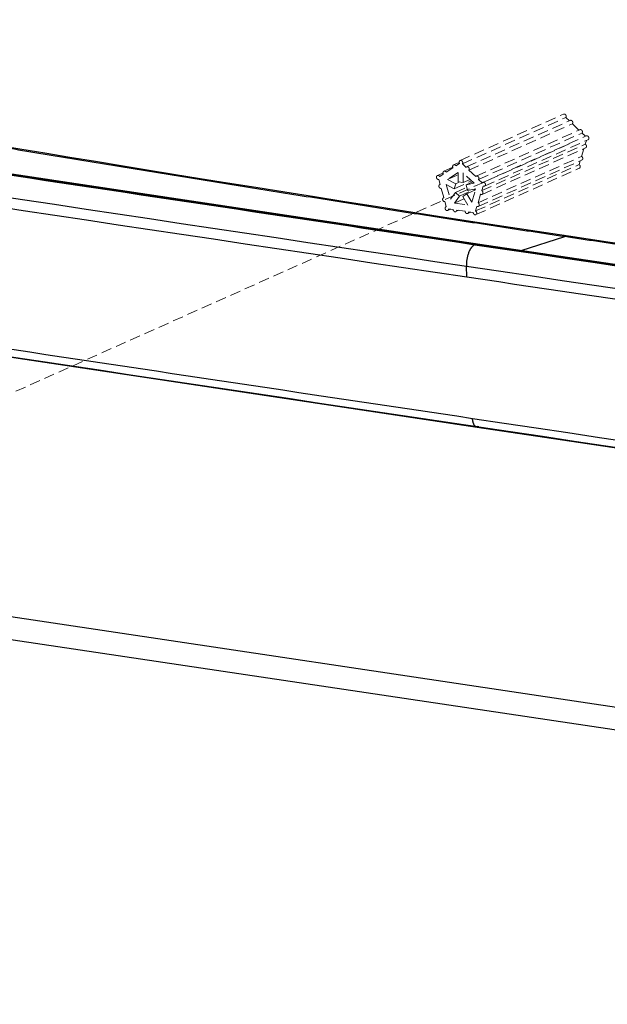
# Model space of a CAD drawing. Units: millimetres. Extents: x -31070 to -23881, y 1932 to 4407.
# Drawn here: x -29967 to -29827, y 2895 to 3130 of the extents above; entities that cross this region are included whole.
import ezdxf

# ---------------------------------------------------------------- set-up
doc = ezdxf.new("R2010")
doc.units = ezdxf.units.MM
doc.linetypes.add('HIDDEN', pattern=[0.375, 0.25, -0.125])
doc.layers.add('虚线', color=4, linetype='HIDDEN', lineweight=13)

msp = doc.modelspace()

# ---------------------------------------------------------------- linework, layer by layer
at = {"color": 7, "linetype": 'Continuous'}
for p, q in [((-29847.43, 3075), (-29836.98, 3078.31)), ((-29836.09, 3078.17), (-29836.98, 3078.31)), ((-29860.4, 3068.69), (-29860.5, 3071.27)), ((-29390.32, 2900.81), (-30336.02, 3042.12)), ((-30358.87, 3040.16), (-29385.46, 2894.7)), ((-29857.51, 3032.82), (-29857.94, 3032.88))]:
    msp.add_line(p, q, dxfattribs=at)
for points in [[(-30340.49, 3105.97), (-30180.14, 3081.39), (-30019.19, 3056.96), (-29857.96, 3032.75)], [(-29528.82, 3027.91), (-29693.2, 3052.08), (-29857.31, 3076.47), (-30021.25, 3101.1)], [(-29836.06, 3078.39), (-29843.56, 3079.51), (-29851.57, 3080.73), (-29859.52, 3081.95), (-29867.22, 3083.14), (-29874.79, 3084.32), (-29882.25, 3085.49), (-29889.59, 3086.65), (-29896.84, 3087.8), (-29903.94, 3088.93), (-29910.86, 3090.03), (-29917.61, 3091.12), (-29924.17, 3092.17), (-29930.58, 3093.21), (-29936.88, 3094.23), (-29943.08, 3095.25), (-29949.23, 3096.25), (-29955.34, 3097.26), (-29961.37, 3098.26), (-29967.3, 3099.24), (-29973.12, 3100.21)], [(-29666.8, 3054.95), (-29673.77, 3055.85), (-29679.59, 3056.61), (-29684.91, 3057.31), (-29690.55, 3058.05), (-29697.48, 3058.97), (-29704.95, 3059.97), (-29712.58, 3060.99), (-29720.36, 3062.04), (-29728.27, 3063.12), (-29736.26, 3064.21), (-29744.38, 3065.32), (-29752.67, 3066.47), (-29761.2, 3067.65), (-29769.98, 3068.88), (-29778.99, 3070.14), (-29788.12, 3071.43), (-29797.41, 3072.76), (-29806.9, 3074.12), (-29816.69, 3075.53), (-29826.67, 3076.99), (-29836.06, 3078.39)], [(-29857.96, 3032.75), (-29696.34, 3008.72), (-29534.15, 2984.86), (-29371.68, 2961.2)]]:
    msp.add_lwpolyline(points, dxfattribs=at)
for centre, radius, start, end in [((-13988.89, 109291.88), 107399.84, 261.2399188, 261.5016728), ((-13988.73, 109289.82), 107400.37, 261.2400292, 261.5016823), ((-13987.45, 109243.52), 107389.82, 261.2413225, 261.5014798), ((-29836.34, 3076.52), 1.89, 81.5013, 83.9418), ((-29836.34, 3076.51), 1.89, 77.6789, 81.4987), ((-13683.98, 111320.91), 109446.29, 261.5014232, 261.7451983), ((-13648.15, 111572.45), 109705.72, 261.501686, 261.7597592), ((-13648.66, 111522.27), 109691.83, 261.5016477, 261.758392), ((-13648.46, 111511.35), 109682.84, 261.501639, 261.758166)]:
    msp.add_arc(centre, radius, start, end, dxfattribs=at)
for points, start_tangent, end_tangent in [([(-30343.53, 3150), (-30328.43, 3147.67), (-30313.32, 3145.35), (-30298.22, 3143.03), (-30283.11, 3140.71), (-30252.87, 3136.07), (-30222.62, 3131.44), (-30162.08, 3122.2), (-30101.48, 3112.98), (-30040.82, 3103.8), (-29980.1, 3094.64), (-29858.48, 3076.39)], (0.988333, -0.152309), (0.989019, -0.147788)), ([(-29369.56, 3004.57), (-29371.47, 3004.85), (-29373.39, 3005.13), (-29375.3, 3005.41), (-29377.22, 3005.68), (-29378.18, 3005.82), (-29379.13, 3005.96), (-29381.05, 3006.24), (-29382.96, 3006.52), (-29384.88, 3006.79), (-29386.79, 3007.07), (-29388.71, 3007.35), (-29392.54, 3007.9), (-29396.37, 3008.46), (-29400.2, 3009.01), (-29407.86, 3010.12), (-29415.51, 3011.24), (-29423.17, 3012.35), (-29430.83, 3013.46), (-29446.14, 3015.68), (-29461.44, 3017.91), (-29476.75, 3020.14), (-29492.04, 3022.37), (-29507.34, 3024.6), (-29522.63, 3026.83), (-29553.2, 3031.31), (-29583.75, 3035.79), (-29614.29, 3040.27), (-29675.32, 3049.27), (-29736.3, 3058.29), (-29797.21, 3067.33), (-29858.06, 3076.41), (-29918.85, 3085.51), (-29979.58, 3094.64), (-30040.25, 3103.8), (-30070.57, 3108.38), (-30100.86, 3112.98), (-30131.15, 3117.58), (-30161.41, 3122.19), (-30191.66, 3126.8), (-30206.78, 3129.12), (-30221.9, 3131.43), (-30237.01, 3133.74), (-30252.12, 3136.06), (-30267.22, 3138.37), (-30282.32, 3140.69), (-30289.87, 3141.85), (-30297.41, 3143.01), (-30304.96, 3144.18), (-30312.51, 3145.34), (-30320.05, 3146.5), (-30323.82, 3147.08), (-30327.6, 3147.66), (-30329.48, 3147.95), (-30331.37, 3148.24), (-30333.25, 3148.53), (-30335.14, 3148.82), (-30337.03, 3149.11), (-30337.97, 3149.26), (-30338.91, 3149.4), (-30339.86, 3149.55), (-30340.8, 3149.69), (-30342.69, 3149.98)], (-0.98968, 0.143292), (-0.98835, 0.152197)), ([(-29836.98, 3078.31), (-29838.99, 3078.61), (-29841.01, 3078.91), (-29845.02, 3079.51), (-29849.03, 3080.12), (-29853.04, 3080.73), (-29857.04, 3081.35), (-29861.03, 3081.96), (-29865.02, 3082.58), (-29869.01, 3083.19), (-29876.97, 3084.43), (-29884.91, 3085.68), (-29892.85, 3086.93), (-29900.77, 3088.19), (-29908.67, 3089.45), (-29916.57, 3090.71), (-29932.33, 3093.25), (-29940.2, 3094.53), (-29948.05, 3095.81), (-29955.89, 3097.1), (-29959.81, 3097.75), (-29963.72, 3098.39), (-29971.53, 3099.69), (-29979.33, 3101), (-29987.11, 3102.31), (-29991, 3102.97), (-29994.88, 3103.63), (-29998.75, 3104.29), (-30002.62, 3104.95), (-30006.48, 3105.62), (-30010.33, 3106.29), (-30012.25, 3106.63), (-30014.17, 3106.97), (-30016.09, 3107.31), (-30018, 3107.65), (-30019.92, 3107.99), (-30021.82, 3108.33), (-30023.72, 3108.67), (-30025.62, 3109.02), (-30029.39, 3109.72), (-30033.12, 3110.44), (-30036.81, 3111.17), (-30038.63, 3111.54), (-30040.44, 3111.91), (-30042.23, 3112.3), (-30043.12, 3112.49), (-30044, 3112.68), (-30044.89, 3112.88), (-30045.76, 3113.08), (-30047.5, 3113.48), (-30049.22, 3113.88), (-30050.92, 3114.29), (-30051.77, 3114.5), (-30052.61, 3114.71), (-30053.44, 3114.92), (-30054.28, 3115.13), (-30055.1, 3115.34), (-30055.92, 3115.56), (-30056.73, 3115.77), (-30057.54, 3115.99), (-30058.34, 3116.21), (-30059.13, 3116.43), (-30059.53, 3116.54), (-30059.92, 3116.65), (-30060.7, 3116.88), (-30061.47, 3117.1), (-30062.23, 3117.33), (-30063.71, 3117.8), (-30064.44, 3118.04), (-30065.15, 3118.28), (-30065.86, 3118.52), (-30066.54, 3118.76), (-30067.21, 3119.01), (-30067.87, 3119.27), (-30068.51, 3119.52), (-30069.13, 3119.78), (-30069.73, 3120.04), (-30070.31, 3120.31), (-30070.87, 3120.58), (-30071.41, 3120.85), (-30071.93, 3121.12), (-30072.43, 3121.4), (-30072.9, 3121.68), (-30073.36, 3121.96), (-30073.79, 3122.25), (-30074.2, 3122.53), (-30074.96, 3123.1)], (-0.989017, 0.147799), (-0.780866, 0.624698)), ([(-30341.58, 3108.07), (-30221.3, 3089.61), (-30100.77, 3071.25), (-29980.02, 3053), (-29859.02, 3034.85)], (0.988337, -0.152282), (0.989019, -0.147789)), ([(-29836.14, 3078.4), (-29836.24, 3078.41), (-29836.35, 3078.41), (-29836.45, 3078.41), (-29836.56, 3078.4), (-29836.77, 3078.36), (-29836.98, 3078.31)], (-0.994414, 0.105549), (-0.953426, -0.301627)), ([(-29567.96, 3047.34), (-29569.09, 3047.28), (-29570.23, 3047.23), (-29571.38, 3047.17), (-29572.52, 3047.13), (-29574.83, 3047.05), (-29575.98, 3047.02), (-29577.14, 3047), (-29578.29, 3046.98), (-29579.45, 3046.97), (-29580.61, 3046.96), (-29581.77, 3046.96), (-29582.93, 3046.97), (-29584.08, 3046.98), (-29586.39, 3047.02), (-29588.69, 3047.09), (-29589.84, 3047.12), (-29590.98, 3047.17), (-29593.27, 3047.27), (-29594.41, 3047.32), (-29595.54, 3047.38), (-29596.67, 3047.44), (-29597.81, 3047.5), (-29598.93, 3047.57), (-29600.06, 3047.64), (-29601.19, 3047.71), (-29602.31, 3047.78), (-29603.43, 3047.86), (-29604.55, 3047.94), (-29605.66, 3048.02), (-29606.77, 3048.1), (-29607.89, 3048.18), (-29609, 3048.27), (-29611.21, 3048.44), (-29613.42, 3048.62), (-29615.62, 3048.81), (-29617.81, 3049.01), (-29619.99, 3049.21), (-29622.16, 3049.42), (-29624.32, 3049.64), (-29626.48, 3049.86), (-29628.62, 3050.09), (-29630.76, 3050.32), (-29632.89, 3050.56), (-29635.01, 3050.8), (-29637.13, 3051.04), (-29639.24, 3051.29), (-29641.35, 3051.54), (-29643.45, 3051.8), (-29645.55, 3052.05), (-29647.64, 3052.31), (-29649.74, 3052.57), (-29651.83, 3052.83), (-29653.91, 3053.09), (-29656, 3053.35), (-29660.17, 3053.88), (-29664.33, 3054.41), (-29668.48, 3054.94), (-29672.63, 3055.48), (-29676.78, 3056.02), (-29680.92, 3056.56), (-29689.19, 3057.65), (-29697.45, 3058.74), (-29705.69, 3059.84), (-29713.92, 3060.95), (-29722.14, 3062.06), (-29730.36, 3063.18), (-29738.56, 3064.31), (-29746.75, 3065.43), (-29754.93, 3066.56), (-29763.1, 3067.7), (-29771.27, 3068.84), (-29779.42, 3069.99), (-29787.56, 3071.14), (-29795.69, 3072.29), (-29803.8, 3073.45), (-29811.9, 3074.62), (-29819.99, 3075.8), (-29824.02, 3076.39), (-29828.05, 3076.98), (-29832.08, 3077.58), (-29836.09, 3078.17)], (-0.99839, -0.056727), (-0.989051, 0.147572)), ([(-29858.48, 3076.39), (-29858.69, 3076.28), (-29858.79, 3076.2), (-29858.89, 3076.12), (-29858.99, 3076.03), (-29859.09, 3075.93), (-29859.19, 3075.82), (-29859.29, 3075.7), (-29859.38, 3075.57), (-29859.48, 3075.44), (-29859.57, 3075.29), (-29859.65, 3075.14), (-29859.73, 3074.98), (-29859.82, 3074.82), (-29859.96, 3074.47), (-29860.1, 3074.1), (-29860.21, 3073.72), (-29860.31, 3073.32), (-29860.39, 3072.91), (-29860.45, 3072.5), (-29860.49, 3072.08), (-29860.5, 3071.67), (-29860.5, 3071.47), (-29860.5, 3071.27)], (-0.912505, -0.409065), (0.040465, -0.999181)), ([(-29860.39, 3068.69), (-29738.57, 3050.55), (-29677.57, 3041.53), (-29616.51, 3032.53), (-29585.96, 3028.04), (-29555.4, 3023.55), (-29524.82, 3019.08), (-29494.22, 3014.6), (-29463.61, 3010.14), (-29432.99, 3005.68), (-29402.35, 3001.23), (-29371.7, 2996.79)], (0.989019, -0.147788), (0.989677, -0.143314)), ([(-29857.96, 3032.75), (-29858.01, 3032.76), (-29858.06, 3032.77), (-29858.12, 3032.79), (-29858.17, 3032.81), (-29858.27, 3032.87), (-29858.36, 3032.94), (-29858.46, 3033.03), (-29858.54, 3033.14), (-29858.62, 3033.25), (-29858.7, 3033.39), (-29858.76, 3033.53), (-29858.82, 3033.69), (-29858.88, 3033.86), (-29858.92, 3034.04), (-29858.96, 3034.23), (-29858.99, 3034.43), (-29859.01, 3034.63), (-29859.02, 3034.85)], (-0.989011, 0.147845), (-0.040464, 0.999181)), ([(-29857.51, 3032.82), (-29857.62, 3032.77), (-29857.68, 3032.76), (-29857.74, 3032.75), (-29857.79, 3032.74), (-29857.85, 3032.74), (-29857.9, 3032.74), (-29857.96, 3032.75)], (-0.912505, -0.409066), (-0.989011, 0.147844))]:
    msp.add_spline(points, degree=3, dxfattribs=dict(at, start_tangent=start_tangent, end_tangent=end_tangent))
at = {"layer": '虚线', "linetype": 'HIDDEN', "ltscale": 10}
for p, q in [((-29862.01, 3096.51), (-29837.26, 3107.61)), ((-29861.46, 3095.73), (-29836.71, 3106.82)), ((-29836.71, 3106.82), (-29835.88, 3106.03)), ((-29860.44, 3095.01), (-29835.69, 3106.11)), ((-29859.9, 3094.23), (-29835.15, 3105.32)), ((-29835.15, 3105.32), (-29833.57, 3103.81)), ((-29858.13, 3092.79), (-29833.38, 3103.89)), ((-29857.58, 3092.01), (-29832.83, 3103.1)), ((-29856.57, 3091.29), (-29831.82, 3102.39)), ((-29832.83, 3103.1), (-29832, 3102.31)), ((-29835.89, 3100.48), (-30174.32, 2949.24)), ((-29856.83, 3089.32), (-29832.08, 3100.41)), ((-29856.76, 3088.43), (-29832.01, 3099.53)), ((-29856.17, 3090.39), (-29831.42, 3101.49)), ((-29832.41, 3099.35), (-29832.97, 3097.51)), ((-29831.81, 3101.31), (-29832.08, 3100.41)), ((-29857.72, 3086.42), (-29832.97, 3097.51)), ((-29865.88, 3093.95), (-29863.76, 3094.9)), ((-29865.33, 3093.73), (-29863.71, 3094.8)), ((-29863.57, 3095.48), (-29862.23, 3096.08)), ((-29863.02, 3095.26), (-29862.15, 3095.83)), ((-29861.46, 3095.73), (-29860.59, 3094.89)), ((-29858.31, 3084.46), (-29833.56, 3095.56)), ((-29858.24, 3083.57), (-29833.49, 3094.67)), ((-29857.65, 3085.53), (-29832.9, 3096.63)), ((-29833.29, 3096.45), (-29833.56, 3095.56)), ((-29867.44, 3092.92), (-29866.1, 3093.52)), ((-29866.89, 3092.7), (-29866.02, 3093.27)), ((-29862.43, 3093.68), (-29865, 3091.98)), ((-29865, 3091.98), (-29862.43, 3093.13)), ((-29862.43, 3091.44), (-29862.43, 3093.68)), ((-29861.24, 3093.55), (-29861.24, 3091.27)), ((-29858.67, 3091.08), (-29861.24, 3093.55)), ((-29859.9, 3094.23), (-29858.28, 3092.67)), ((-29866.78, 3090.8), (-29867.11, 3091.99)), ((-29866.85, 3090.78), (-29866.78, 3090.8)), ((-29865.89, 3087.64), (-29866.51, 3089.86)), ((-29865.32, 3090.76), (-29864.34, 3087.24)), ((-29863.42, 3089.78), (-29865.32, 3090.76)), ((-29865, 3091.98), (-29863.05, 3090.98)), ((-29863.42, 3089.78), (-29859.26, 3091.64)), ((-29863.05, 3090.98), (-29863.42, 3089.78)), ((-29863.14, 3088.91), (-29860.42, 3090.12)), ((-29863.05, 3090.98), (-29862.12, 3091.4)), ((-29861.24, 3091.27), (-29862.43, 3091.44)), ((-29861.24, 3091.27), (-29859.62, 3091.99)), ((-29860.58, 3090.68), (-29858.99, 3091.39)), ((-29860.58, 3090.68), (-29858.67, 3091.08)), ((-29860.21, 3089.36), (-29860.58, 3090.68)), ((-29857.58, 3092.01), (-29856.71, 3091.18)), ((-29856.5, 3090.41), (-29856.83, 3089.32)), ((-29865.96, 3087.62), (-29865.89, 3087.64)), ((-29864.34, 3087.24), (-29863.14, 3088.91)), ((-29862.18, 3087.99), (-29863.36, 3086.35)), ((-29863.14, 3088.91), (-29862.18, 3087.99)), ((-29862.18, 3087.99), (-29858.28, 3089.73)), ((-29861.38, 3087.91), (-29860.42, 3088.54)), ((-29860.18, 3085.88), (-29861.38, 3087.91)), ((-29860.42, 3088.54), (-29858.36, 3089.47)), ((-29860.42, 3088.54), (-29859.24, 3086.56)), ((-29858.26, 3089.78), (-29860.21, 3089.36)), ((-29859.24, 3086.56), (-29858.26, 3089.78)), ((-29857.1, 3088.45), (-29857.72, 3086.42)), ((-29865.3, 3085.5), (-29865.63, 3086.69)), ((-29865.37, 3085.48), (-29865.3, 3085.5)), ((-29863.36, 3086.35), (-29861.07, 3087.38)), ((-29863.36, 3086.35), (-29860.18, 3085.88)), ((-29857.98, 3085.55), (-29858.31, 3084.46)), ((-29864.96, 3084.58), (-29864.26, 3084.89)), ((-29863.66, 3084.81), (-29864.74, 3084.97)), ((-29863.03, 3084.29), (-29862.33, 3084.61)), ((-29860.8, 3084.38), (-29862.8, 3084.68)), ((-29860.17, 3083.86), (-29859.47, 3084.18)), ((-29858.87, 3084.09), (-29859.95, 3084.25))]:
    msp.add_line(p, q, dxfattribs=at)
for points, start_tangent, end_tangent in [([(-29837.26, 3107.61), (-29837.19, 3107.63), (-29837.12, 3107.64), (-29836.98, 3107.61), (-29836.84, 3107.54), (-29836.73, 3107.42), (-29836.66, 3107.27), (-29836.63, 3107.11), (-29836.64, 3106.96), (-29836.71, 3106.82)], (0.912425, 0.409244), (-0.585182, -0.810902)), ([(-29835.69, 3106.11), (-29835.63, 3106.13), (-29835.56, 3106.14), (-29835.41, 3106.12), (-29835.28, 3106.04), (-29835.17, 3105.92), (-29835.09, 3105.77), (-29835.06, 3105.61), (-29835.08, 3105.46), (-29835.15, 3105.32)], (0.912576, 0.408907), (-0.585182, -0.810902)), ([(-29833.38, 3103.89), (-29833.32, 3103.91), (-29833.25, 3103.92), (-29833.1, 3103.9), (-29832.97, 3103.82), (-29832.86, 3103.7), (-29832.78, 3103.56), (-29832.75, 3103.39), (-29832.77, 3103.24), (-29832.83, 3103.1)], (0.912576, 0.408907), (-0.585182, -0.810902)), ([(-29831.82, 3102.39), (-29831.74, 3102.41), (-29831.66, 3102.42), (-29831.58, 3102.41), (-29831.49, 3102.38), (-29831.35, 3102.27), (-29831.24, 3102.11), (-29831.19, 3101.92), (-29831.21, 3101.74), (-29831.24, 3101.66), (-29831.29, 3101.59), (-29831.35, 3101.53), (-29831.42, 3101.49)], (0.912603, 0.408847), (-0.912484, -0.409111)), ([(-29832.08, 3100.41), (-29831.97, 3100.34), (-29831.88, 3100.23), (-29831.82, 3100.1), (-29831.79, 3099.96), (-29831.79, 3099.82), (-29831.84, 3099.7), (-29831.91, 3099.6), (-29832.01, 3099.53)], (0.890175, -0.455618), (-0.912447, -0.409196)), ([(-29832.97, 3097.51), (-29832.85, 3097.44), (-29832.76, 3097.33), (-29832.7, 3097.2), (-29832.67, 3097.06), (-29832.68, 3096.92), (-29832.72, 3096.8), (-29832.8, 3096.7), (-29832.9, 3096.63)], (0.890175, -0.455618), (-0.912447, -0.409196)), ([(-29863.71, 3094.8), (-29863.79, 3095), (-29863.79, 3095.1), (-29863.78, 3095.2), (-29863.75, 3095.29), (-29863.71, 3095.37), (-29863.64, 3095.43), (-29863.57, 3095.48)], (-0.510455, 0.859904), (0.912528, 0.409015)), ([(-29863.57, 3095.48), (-29863.5, 3095.5), (-29863.42, 3095.51), (-29863.35, 3095.5), (-29863.27, 3095.48), (-29863.13, 3095.39), (-29863.02, 3095.26)], (0.912528, 0.409015), (0.510455, -0.859904)), ([(-29862.15, 3095.83), (-29862.22, 3096.03), (-29862.23, 3096.13), (-29862.22, 3096.23), (-29862.19, 3096.32), (-29862.14, 3096.4), (-29862.08, 3096.47), (-29862.01, 3096.51)], (-0.510455, 0.859904), (0.912425, 0.409244)), ([(-29862.01, 3096.51), (-29861.94, 3096.53), (-29861.87, 3096.54), (-29861.73, 3096.52), (-29861.59, 3096.44), (-29861.48, 3096.33), (-29861.41, 3096.18), (-29861.38, 3096.02), (-29861.39, 3095.86), (-29861.46, 3095.73)], (0.912425, 0.409244), (-0.585182, -0.810902)), ([(-29860.59, 3094.89), (-29860.52, 3094.96), (-29860.44, 3095.01)], (0.585182, 0.810902), (0.912576, 0.408907)), ([(-29860.44, 3095.01), (-29860.38, 3095.03), (-29860.31, 3095.04), (-29860.16, 3095.02), (-29860.03, 3094.95), (-29859.92, 3094.83), (-29859.84, 3094.68), (-29859.81, 3094.52), (-29859.83, 3094.36), (-29859.9, 3094.23)], (0.912576, 0.408907), (-0.585182, -0.810902)), ([(-29833.56, 3095.56), (-29833.45, 3095.48), (-29833.36, 3095.37), (-29833.3, 3095.24), (-29833.27, 3095.1), (-29833.27, 3094.96), (-29833.32, 3094.84), (-29833.39, 3094.74), (-29833.49, 3094.67)], (0.890175, -0.455618), (-0.912504, -0.409069)), ([(-29867.11, 3091.99), (-29867.18, 3091.99), (-29867.26, 3091.99), (-29867.42, 3092.06), (-29867.55, 3092.18), (-29867.63, 3092.34), (-29867.67, 3092.52), (-29867.64, 3092.69), (-29867.61, 3092.76), (-29867.57, 3092.83), (-29867.51, 3092.88), (-29867.44, 3092.92)], (-0.978065, -0.2083), (0.912586, 0.408884)), ([(-29867.44, 3092.92), (-29867.37, 3092.94), (-29867.3, 3092.95), (-29867.22, 3092.94), (-29867.14, 3092.92), (-29867, 3092.83), (-29866.89, 3092.7)], (0.912586, 0.408884), (0.510455, -0.859904)), ([(-29866.02, 3093.27), (-29866.1, 3093.47), (-29866.11, 3093.57), (-29866.1, 3093.67), (-29866.07, 3093.76), (-29866.02, 3093.84), (-29865.96, 3093.91), (-29865.88, 3093.95)], (-0.510455, 0.859904), (0.912528, 0.409015)), ([(-29865.88, 3093.95), (-29865.81, 3093.97), (-29865.74, 3093.98), (-29865.66, 3093.97), (-29865.58, 3093.95), (-29865.44, 3093.86), (-29865.33, 3093.73)], (0.912528, 0.409015), (0.510455, -0.859904)), ([(-29858.28, 3092.67), (-29858.21, 3092.74), (-29858.13, 3092.79)], (0.585182, 0.810902), (0.912576, 0.408907)), ([(-29858.13, 3092.79), (-29858.07, 3092.82), (-29858, 3092.82), (-29857.85, 3092.8), (-29857.72, 3092.73), (-29857.61, 3092.61), (-29857.53, 3092.46), (-29857.5, 3092.3), (-29857.52, 3092.14), (-29857.58, 3092.01)], (0.912576, 0.408907), (-0.585182, -0.810902)), ([(-29866.51, 3089.86), (-29866.59, 3089.85), (-29866.67, 3089.86), (-29866.82, 3089.92), (-29866.95, 3090.04), (-29867.04, 3090.2), (-29867.07, 3090.38), (-29867.05, 3090.55), (-29866.97, 3090.69), (-29866.91, 3090.74), (-29866.85, 3090.78)], (-0.978065, -0.2083), (0.911984, 0.410225)), ([(-29856.71, 3091.18), (-29856.65, 3091.25), (-29856.57, 3091.29)], (0.585182, 0.810902), (0.912603, 0.408847)), ([(-29856.57, 3091.29), (-29856.49, 3091.32), (-29856.41, 3091.33), (-29856.33, 3091.31), (-29856.24, 3091.28), (-29856.1, 3091.17), (-29855.99, 3091.01), (-29855.94, 3090.83), (-29855.96, 3090.64), (-29855.99, 3090.56), (-29856.04, 3090.49), (-29856.1, 3090.43), (-29856.17, 3090.39)], (0.912603, 0.408847), (-0.912484, -0.409111)), ([(-29856.17, 3090.39), (-29856.25, 3090.37), (-29856.33, 3090.36), (-29856.42, 3090.38), (-29856.5, 3090.41)], (-0.912484, -0.409111), (-0.890175, 0.455618)), ([(-29865.63, 3086.69), (-29865.71, 3086.68), (-29865.78, 3086.69), (-29865.94, 3086.76), (-29866.07, 3086.88), (-29866.15, 3087.04), (-29866.19, 3087.21), (-29866.16, 3087.39), (-29866.09, 3087.53), (-29866.03, 3087.58), (-29865.96, 3087.62)], (-0.978065, -0.2083), (0.911984, 0.410225)), ([(-29856.76, 3088.43), (-29856.84, 3088.41), (-29856.93, 3088.4), (-29857.01, 3088.42), (-29857.1, 3088.45)], (-0.912447, -0.409196), (-0.890175, 0.455618)), ([(-29856.83, 3089.32), (-29856.72, 3089.24), (-29856.63, 3089.13), (-29856.57, 3089), (-29856.54, 3088.86), (-29856.54, 3088.73), (-29856.59, 3088.6), (-29856.66, 3088.5), (-29856.76, 3088.43)], (0.890175, -0.455618), (-0.912447, -0.409196)), ([(-29864.96, 3084.58), (-29865.04, 3084.55), (-29865.12, 3084.55), (-29865.21, 3084.56), (-29865.29, 3084.59), (-29865.44, 3084.7), (-29865.54, 3084.86), (-29865.59, 3085.05), (-29865.57, 3085.23), (-29865.54, 3085.31), (-29865.5, 3085.38), (-29865.44, 3085.44), (-29865.37, 3085.48)], (-0.912563, -0.408936), (0.912083, 0.410006)), ([(-29857.65, 3085.53), (-29857.72, 3085.51), (-29857.81, 3085.5), (-29857.9, 3085.52), (-29857.98, 3085.55)], (-0.912447, -0.409196), (-0.890175, 0.455618)), ([(-29857.72, 3086.42), (-29857.6, 3086.34), (-29857.51, 3086.23), (-29857.45, 3086.1), (-29857.42, 3085.96), (-29857.43, 3085.83), (-29857.47, 3085.7), (-29857.55, 3085.6), (-29857.65, 3085.53)], (0.890175, -0.455618), (-0.912447, -0.409196)), ([(-29864.74, 3084.97), (-29864.75, 3084.84), (-29864.8, 3084.73), (-29864.87, 3084.64), (-29864.96, 3084.58)], (0, -1), (-0.912563, -0.408936)), ([(-29863.03, 3084.29), (-29863.13, 3084.26), (-29863.24, 3084.26), (-29863.35, 3084.3), (-29863.45, 3084.36), (-29863.54, 3084.45), (-29863.61, 3084.56), (-29863.65, 3084.68), (-29863.66, 3084.81)], (-0.912605, -0.408842), (0, 1)), ([(-29862.8, 3084.68), (-29862.82, 3084.55), (-29862.87, 3084.44), (-29862.94, 3084.35), (-29863.03, 3084.29)], (0, -1), (-0.912605, -0.408842)), ([(-29860.17, 3083.86), (-29860.28, 3083.83), (-29860.39, 3083.84), (-29860.49, 3083.87), (-29860.6, 3083.94), (-29860.68, 3084.03), (-29860.75, 3084.13), (-29860.79, 3084.25), (-29860.8, 3084.38)], (-0.912605, -0.408842), (0, 1)), ([(-29859.95, 3084.25), (-29859.96, 3084.12), (-29860.01, 3084.01), (-29860.08, 3083.92), (-29860.17, 3083.86)], (0, -1), (-0.912605, -0.408842)), ([(-29858.24, 3083.57), (-29858.34, 3083.55), (-29858.45, 3083.55), (-29858.56, 3083.58), (-29858.66, 3083.65), (-29858.82, 3083.85), (-29858.87, 3084.09)], (-0.912504, -0.409069), (0, 1)), ([(-29858.31, 3084.46), (-29858.2, 3084.38), (-29858.11, 3084.27), (-29858.05, 3084.14), (-29858.02, 3084), (-29858.02, 3083.87), (-29858.07, 3083.74), (-29858.14, 3083.64), (-29858.24, 3083.57)], (0.890175, -0.455618), (-0.912504, -0.409069))]:
    msp.add_spline(points, degree=3, dxfattribs=dict(at, start_tangent=start_tangent, end_tangent=end_tangent))

doc.saveas('drawing.dxf')
